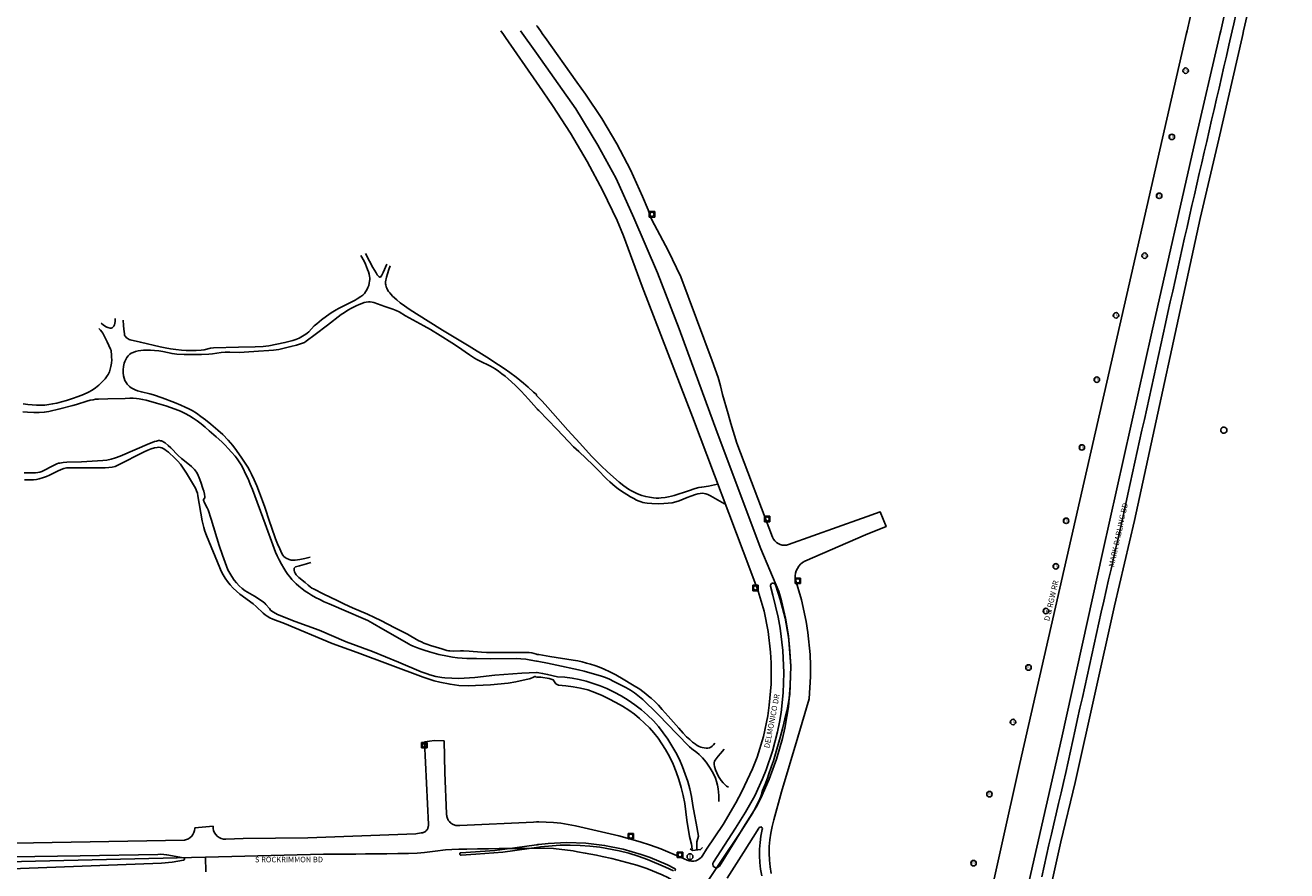
# Model space of a CAD drawing. Units: inches. Extents: x 181667 to 217073, y 32458 to 159930.
# Drawn here: x 192143 to 194436, y 94933 to 96469 of the extents above; entities that cross this region are included whole.
import ezdxf
from ezdxf.enums import TextEntityAlignment as Align

# ---------------------------------------------------------------- set-up
doc = ezdxf.new("R2010")
doc.units = ezdxf.units.IN
doc.header["$MEASUREMENT"] = 0
doc.linetypes.add('CENTER2', pattern=[1.125, 0.75, -0.125, 0.125, -0.125])
for name, color, linetype in [('AWC-150OFFSET', 40, 'CENTER2'), ('AWC-I25_OFFSET', 220, 'Continuous'), ('FM-BUILDING-TANK', 8, 'Continuous'), ('FM-CURB-FL', 8, 'Continuous'), ('FM-DRAIN-CATCH', 8, 'Continuous'), ('FM-DRAIN-CHAN-LND', 8, 'Continuous'), ('FM-DRAIN-CHAN-UNLND', 8, 'Continuous'), ('FM-DRAIN-CULVERT', 8, 'Continuous'), ('FM-RR-ANNO', 8, 'Continuous'), ('FM-RR-CL', 8, 'Continuous'), ('FM-RR-TELE', 8, 'Continuous'), ('FM-STREET-ANNO', 7, 'Continuous'), ('FM-STREET-CL', 8, 'Continuous'), ('FM-STREET-PVD', 8, 'Continuous'), ('FM-TRAFF-POLE', 8, 'Continuous'), ('FM-TRAILS-UTIL', 8, 'Continuous')]:
    doc.layers.add(name, color=color, linetype=linetype)
doc.styles.add('ROMANS', font='romans', dxfattribs={"height": 0.15})

# ---------------------------------------------------------------- blocks, each defined once
blk = doc.blocks.new('FM-TRAFF-POLE')
blk.add_lwpolyline([(0.21, -0.5), (0.5, -0.21), (0.5, 0.21), (0.21, 0.5), (-0.21, 0.5), (-0.5, 0.21), (-0.5, -0.21), (-0.21, -0.5)], close=True)
at = {"style": 'ROMANS'}
blk.add_text('T', height=0.8, dxfattribs=at).set_placement((0, -0.03), align=Align.MIDDLE)
blk = doc.blocks.new('FM-DRAIN-CATCH')
for p, q in [((-0.5, 0.5), (0.5, 0.5)), ((-0.5, -0.5), (-0.5, 0.5)), ((0.5, 0.5), (0.5, -0.5)), ((0.5, -0.5), (-0.5, -0.5)), ((0, -0.38), (0, -0.5))]:
    blk.add_line(p, q)
blk.add_circle((0, 0), 0.38)
blk = doc.blocks.new('FM-RR-TELE')
blk.add_circle((0, 0), 0.5)
at = {"style": 'ROMANS'}
blk.add_text('TG', height=0.5, dxfattribs=at).set_placement((0, 0), align=Align.MIDDLE)
blk = doc.blocks.new('WetlandsAWCBASEBLK')
at = {"layer": 'FM-BUILDING-TANK'}
blk.add_lwpolyline([(3411.12, -39116.9), (3410.74, -39114.9), (3409.67, -39113.17), (3408.05, -39111.94), (3406.09, -39111.39), (3404.06, -39111.57), (3402.24, -39112.48), (3400.86, -39113.99), (3400.13, -39115.89), (3400.13, -39117.92), (3400.86, -39119.82), (3402.24, -39121.33), (3404.06, -39122.23), (3406.09, -39122.42), (3408.05, -39121.86), (3409.67, -39120.64), (3410.74, -39118.91), (3411.12, -39116.9)], dxfattribs=at)
at = {"layer": 'FM-CURB-FL'}
for points in [[(3416.11, -38320.24), (3399.97, -38391.66)], [(3441.43, -38391.66), (3456.67, -38325.72)], [(1535.59, -39839.29), (1535.55, -39840.51), (1535.03, -39844.25), (1533.89, -39847.84), (1532.17, -39851.2), (1529.91, -39854.21), (1527.17, -39856.81), (1524.04, -39858.91), (1520.6, -39860.46), (1516.93, -39861.41), (1104.09, -39868.69)], [(2091.79, -38391.66), (2096.28, -38397.91), (2100.43, -38403.8), (2156.49, -38484.86)], [(2157.56, -38383.18), (2156.49, -38381.65)], [(2157.56, -38383.18), (2156.49, -38381.67)], [(2163.52, -38391.66), (2160.49, -38387.36), (2157.56, -38383.18)], [(2582.9, -39922.07), (2580.92, -39909.91), (2579.69, -39897.65), (2579.2, -39885.35), (2579.47, -39873.03), (2580.48, -39860.76), (2582.25, -39848.57), (2584.75, -39836.51), (2587.98, -39824.63), (2601.48, -39773.68), (2631.38, -39674.22), (2652.22, -39604.59), (2654.42, -39564.41), (2654.37, -39544.28), (2653.56, -39524.17), (2649.62, -39484.12), (2646.51, -39464.24), (2638.03, -39424.9), (2626.56, -39386.33), (2626.56, -39381.53), (2627.25, -39376.78), (2628.61, -39372.17), (2630.62, -39367.81), (2633.23, -39363.79), (2636.4, -39360.17), (2640.04, -39357.05), (2644.1, -39354.49), (2754.52, -39306.66), (2791.94, -39291.9), (2781.25, -39265.27), (2748.72, -39276.68), (2747.28, -39277.19), (2614.72, -39324.59), (2610.9, -39325.61), (2606.96, -39325.96), (2603.02, -39325.63), (2599.2, -39324.62), (2595.6, -39322.97), (2592.35, -39320.73), (2589.52, -39317.96), (2587.22, -39314.75), (2585.5, -39311.19), (2520.76, -39140.47), (2509.51, -39104.89), (2504.7, -39086.85), (2494.52, -39051.97), (2490.97, -39036.35), (2486.69, -39020.91), (2476.03, -38990.7), (2418.66, -38838.36), (2395.9, -38790.5), (2371.18, -38743.62), (2367.55, -38737.25), (2364.37, -38730.64), (2361.64, -38723.83), (2359.37, -38716.85), (2349.31, -38692.16), (2327.2, -38643.64), (2302.47, -38596.39), (2275.22, -38550.56), (2245.51, -38506.28), (2229.75, -38484.76), (2172.07, -38403.8), (2167.93, -38397.91), (2163.52, -38391.66)], [(3399.97, -38391.66), (3398.56, -38397.91), (3397.23, -38403.79), (3354.25, -38588.9), (3275.01, -38938.53), (3185.81, -39336.91), (3110.81, -39677.23), (3038.18, -39996.65), (3010.97, -40121.28), (2986.3, -40226.98), (2985.02, -40230.79), (2983.04, -40234.29), (2980.42, -40237.34), (2977.28, -40239.84), (2973.71, -40241.7), (2969.86, -40242.84), (2965.86, -40243.23), (2961.86, -40242.85), (2958, -40241.72), (2954.43, -40239.87), (2934.96, -40227.29)], [(3078.75, -40003.83), (3109.58, -39864.55), (3135.6, -39757.09), (3206.6, -39436.18), (3243.01, -39280.68), (3362.35, -38732.45), (3396.47, -38588.27), (3438.63, -38403.79), (3439.99, -38397.91), (3441.43, -38391.66)], [(2156.49, -38484.85), (2157.56, -38486.4)], [(2156.49, -38484.86), (2157.56, -38486.4)], [(2157.56, -38486.4), (2160.49, -38490.65), (2185.55, -38526.87), (2218.22, -38577.24), (2248.69, -38628.98), (2276.9, -38681.98), (2302.8, -38736.15), (2314.87, -38763.65), (2348.38, -38855.87), (2439.95, -39092.34), (2546.14, -39373.62), (2559.57, -39409.08), (2570.04, -39445.52), (2577.47, -39482.7), (2581.82, -39520.37), (2582.83, -39539.3), (2582.8, -39577.98), (2579.57, -39616.53), (2576.77, -39635.67), (2568.81, -39673.52), (2557.75, -39710.58), (2549.13, -39731.86), (2529.74, -39773.45), (2518.98, -39793.73), (2495.43, -39833.11), (2465.57, -39877.68), (2458.79, -39888.95), (2456.37, -39892.25), (2453.38, -39895.06), (2449.94, -39897.29), (2446.14, -39898.85), (2442.13, -39899.7), (2438.03, -39899.8), (2433.98, -39899.16), (2430.11, -39897.8), (2419.53, -39892.93), (2382.55, -39877.42), (2363.7, -39870.6), (2344.62, -39864.42), (2305.9, -39854), (2227.44, -39835.65), (2200.89, -39830.78), (2187.47, -39829.32), (2160.5, -39828.36), (2157.54, -39828.42)], [(2477.94, -39901.72), (2517.88, -39839.48), (2536.51, -39810.85), (2553.01, -39780.94), (2567.29, -39749.9), (2573.57, -39734.01), (2585.37, -39699.93), (2594.57, -39665.05), (2598.18, -39647.38), (2601.12, -39629.58), (2604.99, -39593.72), (2606.14, -39557.67), (2604.06, -39516.87), (2599.04, -39476.33), (2595.44, -39456.22), (2586.09, -39416.46), (2582.01, -39400.25), (2581.92, -39398.54), (2582.47, -39396.92), (2583.59, -39395.62), (2585.11, -39394.83), (2586.82, -39394.67), (2588.46, -39395.16), (2589.8, -39396.22), (2590.65, -39397.72), (2599.55, -39424.17), (2608.39, -39458.25), (2614.5, -39492.93), (2616.52, -39510.43), (2618.49, -39545.59), (2617.66, -39580.79), (2614.16, -39619.55), (2607.79, -39657.93), (2603.54, -39676.92), (2592.93, -39714.35), (2579.58, -39750.9), (2564.26, -39785), (2555.53, -39801.54), (2536, -39833.42), (2518.71, -39861.09), (2488.81, -39908.6), (2487.31, -39910.25), (2485.33, -39911.3), (2483.11, -39911.6), (2480.93, -39911.13), (2479.03, -39909.93), (2477.67, -39908.16), (2476.99, -39906.03), (2477.08, -39903.79), (2477.94, -39901.72)], [(1953.01, -39682.8), (1960.1, -39833.36), (1960.13, -39834.54), (1960.07, -39835.71), (1959.91, -39836.88), (1959.65, -39838.03), (1959.3, -39839.15), (1958.86, -39840.24), (1958.32, -39841.3), (1957.71, -39842.3), (1957.01, -39843.25), (1956.24, -39844.13), (1955.39, -39844.95), (1954.48, -39845.7), (1953.51, -39846.37), (1952.49, -39846.96), (1951.42, -39847.46), (1950.32, -39847.87), (1949.19, -39848.19), (1948.03, -39848.41), (1946.86, -39848.54), (1937.32, -39849.79), (1740.95, -39857.25), (1623.44, -39858.78), (1591.83, -39859.84), (1587.68, -39859.65), (1583.63, -39858.68), (1579.85, -39856.96), (1576.45, -39854.55), (1573.58, -39851.55), (1571.32, -39848.06), (1569.77, -39844.2), (1568.97, -39840.12), (1568.96, -39835.96)], [(2156.49, -39828.46), (2151.1, -39828.65), (2016.98, -39834.95), (2015.25, -39835.13), (2013.51, -39835.17), (2011.78, -39835.05), (2010.06, -39834.8), (2008.37, -39834.4), (2006.72, -39833.86), (2005.11, -39833.19), (2003.58, -39832.38), (2002.11, -39831.45), (2000.73, -39830.4), (1999.44, -39829.23), (1998.25, -39827.96), (1997.17, -39826.6), (1996.21, -39825.15), (1995.37, -39823.63), (1994.67, -39822.04), (1994.1, -39820.4), (1993.67, -39818.71), (1993.38, -39817), (1993.24, -39815.27), (1993.24, -39813.53), (1989.64, -39738.45), (1988.9, -39681.27)], [(1494.28, -39901.49), (1475.23, -39903.54), (1106.4, -39916.99)], [(1119.81, -39893.22), (1327.28, -39889.76), (1468.33, -39887.41), (1473.75, -39887.08), (1479.17, -39887.4), (1484.52, -39888.36), (1514.82, -39893.42), (1515.9, -39893.94), (1516.55, -39894.95), (1516.56, -39896.15), (1515.93, -39897.17), (1514.86, -39897.71), (1494.28, -39901.49)], [(2157.54, -39828.42), (2156.49, -39828.46)], [(2157.54, -39828.42), (2156.49, -39828.44)], [(2502.9, -39930.65), (2532.45, -39884.08), (2560.5, -39839.68), (2561.36, -39838.44), (2562.68, -39837.71), (2564.19, -39837.62), (2565.58, -39838.2), (2566.58, -39839.33), (2566.99, -39840.78), (2566.72, -39842.27), (2564.38, -39854.11), (2562.77, -39866.09), (2561.89, -39878.14), (2561.76, -39890.21), (2562.38, -39902.28), (2563.73, -39914.28), (2565.82, -39926.18)], [(2157.78, -39869.77), (2159.03, -39869.61), (2160.48, -39869.42), (2177.53, -39867.57), (2211.78, -39865.97), (2246.04, -39867.18), (2280.09, -39871.18), (2313.7, -39877.95), (2346.65, -39887.45), (2362.8, -39893.2), (2394.34, -39906.66), (2407.43, -39912.88), (2408.43, -39913.74), (2408.87, -39914.99), (2408.63, -39916.28), (2407.77, -39917.28)], [(2405.23, -39917.47), (2391.2, -39910.71), (2358.2, -39896.56), (2341.27, -39890.61), (2324.08, -39885.41), (2306.68, -39880.98), (2271.38, -39874.46), (2253.55, -39872.39), (2235.64, -39871.11), (2217.69, -39870.63), (2199.74, -39870.95), (2163.97, -39873.98), (2160.5, -39874.43), (2157.56, -39874.81)], [(2156.49, -39874.95), (2143.47, -39876.64), (2095.1, -39883.15), (2046.44, -39886.97), (2019.3, -39888.84), (2018.15, -39888.62), (2017.27, -39887.85), (2016.89, -39886.74), (2017.11, -39885.59), (2017.88, -39884.71), (2018.99, -39884.34), (2080.77, -39880.34), (2117.33, -39875.38), (2156.49, -39869.96)], [(2156.49, -39869.96), (2157.78, -39869.77)], [(2156.49, -39869.94), (2157.78, -39869.77)], [(2157.56, -39874.81), (2156.49, -39874.95)], [(2157.56, -39874.81), (2156.49, -39874.95)]]:
    blk.add_lwpolyline(points, dxfattribs=at)
at = {"layer": 'FM-DRAIN-CHAN-LND'}
for points in [[(2194.95, -39564.59), (2208.09, -39565.7), (2221.15, -39567.47), (2234.1, -39569.89), (2246.92, -39572.97), (2259.56, -39576.7), (2272, -39581.06), (2284.2, -39586.04)], [(2249.59, -39588.7), (2236.49, -39585.75), (2223.28, -39583.31), (2209.99, -39581.39), (2196.64, -39580)], [(2324.46, -39625.72), (2312.67, -39618.24), (2300.58, -39611.27), (2288.21, -39604.82), (2275.57, -39598.9), (2262.69, -39593.53), (2249.59, -39588.7)], [(2284.21, -39586.05), (2297.55, -39592.45), (2310.55, -39599.54), (2323.15, -39607.31), (2335.33, -39615.72), (2347.05, -39624.76), (2358.29, -39634.4), (2369, -39644.62)], [(2390.99, -39696.68), (2384.46, -39686.31), (2377.38, -39676.31), (2369.76, -39666.71), (2361.62, -39657.54), (2353, -39648.83), (2343.91, -39640.61), (2334.39, -39632.9), (2324.46, -39625.72)], [(2369, -39644.62), (2378.26, -39655.38), (2386.97, -39666.58), (2395.13, -39678.2), (2402.71, -39690.19), (2409.7, -39702.55), (2416.08, -39715.23), (2421.84, -39728.2), (2426.95, -39741.44), (2431.41, -39754.91), (2435.22, -39768.59), (2438.35, -39782.43)], [(2427.89, -39809.98), (2425.92, -39795.11), (2423.17, -39780.36), (2419.66, -39765.78), (2415.39, -39751.39), (2410.37, -39737.26), (2404.62, -39723.4), (2398.16, -39709.86), (2390.99, -39696.68)], [(2438.34, -39782.42), (2440.7, -39798.59), (2443.43, -39814.7), (2446.53, -39830.75)], [(2439.64, -39877.87), (2438.27, -39868.66), (2434.37, -39854.98), (2429.98, -39825.19), (2427.89, -39809.99)], [(2446.53, -39830.75), (2450.6, -39854.61), (2448.13, -39864.34), (2448.14, -39878.62)]]:
    blk.add_lwpolyline(points, dxfattribs=at)
at = {"layer": 'FM-DRAIN-CHAN-UNLND'}
for points in [[(1225.81, -39206.75), (1228.85, -39207.02), (1236.49, -39207.25), (1242.44, -39207.08), (1247.75, -39206.48), (1252.52, -39205.44), (1260.31, -39203.08), (1266.32, -39200.81), (1271.2, -39198.57), (1286.31, -39191.12), (1292.92, -39188.27), (1297.79, -39186.55), (1302.28, -39185.48), (1306.44, -39185.08), (1333.67, -39185.02), (1372.8, -39185.14), (1379.37, -39184.84), (1385.43, -39183.96), (1390.94, -39182.51), (1395.89, -39180.48), (1443.32, -39156.03), (1450.2, -39152.89), (1456.29, -39150.58), (1462, -39148.96), (1467.42, -39148), (1470.02, -39147.91), (1472.7, -39148.27), (1475.46, -39149.06), (1478.32, -39150.3), (1481.24, -39151.96), (1484.3, -39154.08), (1487.52, -39156.68), (1499.36, -39167.72), (1504.83, -39173.35), (1509.43, -39178.75), (1513.19, -39183.98), (1520.17, -39194.97), (1535.07, -39219.21), (1537.17, -39223.25), (1538.75, -39227.01), (1540.14, -39231.34), (1541.34, -39236.27), (1548.96, -39281.75), (1551.73, -39293.89), (1553.85, -39300.54), (1556.57, -39307.84), (1580.82, -39366.96), (1583.6, -39373.14), (1586.9, -39379.32), (1590.72, -39385.48), (1595.04, -39391.61), (1599.96, -39397.76), (1605.34, -39403.68), (1611.13, -39409.34), (1617.31, -39414.68), (1641.51, -39432.28), (1646.89, -39436.9), (1659.69, -39449.21), (1663.53, -39452.36), (1667.21, -39454.91), (1671.91, -39457.54), (1677.38, -39460.03), (1698.77, -39468), (1785.31, -39504.4), (1830.59, -39520.4), (1950.44, -39565.45), (1970.69, -39571.87), (1980.7, -39574.5), (1999.32, -39578.41), (2015.54, -39580.55), (2032.04, -39581.29), (2072.79, -39579.7), (2105.15, -39576.2), (2118.74, -39573.87), (2143.25, -39568.79), (2145.34, -39568.1), (2151.05, -39565.39), (2153.37, -39564.57), (2154.43, -39564.45), (2155.24, -39564.64), (2155.8, -39565.13), (2156.13, -39565.94)], [(1225.26, -39194.33), (1231.98, -39194.45), (1241.51, -39194.49), (1245.93, -39194.32), (1250.26, -39193.78), (1254.06, -39192.83), (1257.37, -39191.6), (1260.96, -39189.99), (1276.08, -39182.18), (1284.84, -39177.95), (1287.53, -39177), (1290.02, -39176.45), (1296.13, -39175.72), (1302.99, -39175.22), (1329.57, -39174.32), (1368.17, -39172.05), (1375.72, -39171.18), (1383.52, -39169.55), (1391.54, -39167.17), (1399.78, -39164.04), (1453.27, -39141.14), (1458.28, -39139.06), (1462.28, -39137.61), (1465.96, -39136.54), (1469.4, -39135.84), (1471.24, -39135.72), (1473.15, -39135.92), (1475.12, -39136.46), (1477.17, -39137.32), (1479.27, -39138.49), (1481.49, -39140), (1486.92, -39144.47), (1491.95, -39149.18), (1505.44, -39162.82), (1511.41, -39168), (1525.91, -39179.56), (1529.5, -39182.7), (1532.6, -39185.69), (1534.69, -39187.99), (1536.66, -39190.53), (1538.53, -39193.31), (1540.29, -39196.35), (1543.54, -39203.23), (1546.58, -39211.54), (1550.36, -39222.53), (1551.98, -39227.86), (1553.19, -39233.18), (1553.79, -39238.05), (1553.46, -39239.5), (1551.64, -39242.61), (1551.47, -39243.37), (1551.55, -39244.07), (1553.27, -39248.62), (1557.82, -39257.75), (1559.52, -39261.79), (1565.25, -39278.34), (1580.08, -39326.29), (1585.76, -39343.69), (1593.03, -39363.95), (1595.67, -39370.29), (1598.9, -39376.62), (1602.69, -39382.9), (1607.02, -39389.09), (1611.32, -39394.35), (1616.16, -39399.39), (1621.52, -39404.16), (1627.34, -39408.63), (1644.11, -39418.46), (1652.35, -39423.82), (1660.47, -39429.45), (1662.56, -39431.15), (1664.69, -39433.3), (1670.98, -39441), (1673.33, -39443.61), (1675.81, -39445.82), (1678.33, -39447.47), (1686.02, -39451.39), (1717.67, -39464.42), (1761.54, -39480.29), (1810.57, -39501.36), (1858.41, -39518.98), (1905.71, -39538), (1947.06, -39555.75), (1957.59, -39559.68), (1962.93, -39561.34), (1973.71, -39564.07), (1984.5, -39565.95), (1989.88, -39566.57), (2002.35, -39567.41), (2015.46, -39567.62), (2044.14, -39566.1), (2080.5, -39562.03), (2129.76, -39558.05), (2156.49, -39556.99)], [(2156.49, -39557.09), (2156.28, -39557.13)], [(2156.49, -39557.14), (2157.56, -39557.19)], [(2156.49, -39565.86), (2157.56, -39565.62)], [(2157.56, -39557.19), (2160.5, -39557.63)], [(2157.56, -39565.62), (2160.5, -39565.59)], [(2160.5, -39557.63), (2167.5, -39558.66), (2176.69, -39560.49), (2194.95, -39564.59)], [(2160.5, -39565.59), (2164.3, -39565.55), (2179.45, -39567.84), (2186.8, -39570.6), (2191.85, -39577.49), (2196.63, -39580)]]:
    blk.add_lwpolyline(points, dxfattribs=at)
at = {"layer": 'FM-DRAIN-CULVERT'}
blk.add_lwpolyline([(2457.88, -39874.93), (2454.74, -39878.83), (2439.86, -39880.42), (2435.98, -39877.28)], dxfattribs=at)
at = {"layer": 'FM-RR-CL'}
for points in [[(3371.58, -38245.67), (3338.82, -38391.66)], [(3337.42, -38397.91), (3336.1, -38403.79)], [(3338.82, -38391.66), (3337.42, -38397.91)], [(3336.1, -38403.79), (3334.37, -38411.54), (3309.75, -38517.09), (3034.66, -39722.3), (2936.07, -40165.45)]]:
    blk.add_lwpolyline(points, dxfattribs=at)
at = {"layer": 'FM-STREET-CL'}
for points in [[(4679.14, -35974.66), (4610.97, -36042.83), (4546.04, -36085.04), (4425.93, -36117.5), (4299.33, -36123.99), (4211.68, -36140.22), (4104.55, -36185.67), (4020.15, -36244.1), (3929.25, -36357.72), (3880.56, -36461.6), (3802.65, -36695.33), (3516.98, -37941.9), (3436.33, -38322.99), (3432.5, -38339.9), (3428.11, -38359.23), (3423.71, -38378.55), (3420.72, -38391.66)], [(2127.33, -38391.66), (2156.49, -38432.26)], [(3420.72, -38391.66), (3414.75, -38417.71), (3410.27, -38437.13), (3405.79, -38456.54), (3401.31, -38475.96), (3396.81, -38495.38), (3392.34, -38514.79), (3387.85, -38534.21), (3383.37, -38553.62), (3378.89, -38573.04), (3374.41, -38592.45), (3369.91, -38611.87), (3365.44, -38631.29), (3360.95, -38650.69), (3356.47, -38670.12), (3351.99, -38689.53), (3347.51, -38708.95), (3343.01, -38728.35), (3338.68, -38747.8), (3334.34, -38767.25), (3330, -38786.67), (3325.67, -38806.12), (3321.33, -38825.56), (3316.98, -38845.01), (3312.65, -38864.43), (3308.31, -38883.88), (3303.97, -38903.33), (3299.64, -38922.75), (3295.3, -38942.2), (3291.02, -38961.61), (3286.75, -38981.02), (3282.48, -39000.42), (3278.21, -39019.84), (3273.95, -39039.26), (3269.68, -39058.65), (3265.41, -39078.07), (3261.13, -39097.48), (3256.86, -39116.9), (3252.59, -39136.29), (3248.33, -39155.71), (3244.06, -39175.13), (3239.79, -39194.53), (3235.5, -39213.94), (3231.24, -39233.35), (3226.97, -39252.77), (3222.7, -39272.17), (3218.31, -39291.61), (3213.87, -39311.05), (3209.41, -39330.48), (3204.98, -39349.93), (3200.54, -39369.37), (3196.1, -39388.82), (3191.66, -39408.25), (3187.22, -39427.69), (3182.87, -39447.13), (3178.58, -39466.55), (3174.27, -39485.99), (3169.97, -39505.42), (3165.67, -39524.85), (3161.37, -39544.27), (3157.06, -39563.71), (3152.76, -39583.14), (3148.45, -39602.56), (3144.15, -39622), (3139.85, -39641.43), (3135.55, -39660.86), (3131.24, -39680.28), (3126.94, -39699.72), (3122.63, -39719.15), (3118.33, -39738.57), (3114.27, -39756.7), (3109.82, -39775.77), (3105.38, -39794.84), (3100.94, -39813.9), (3096.72, -39831.77), (3092.23, -39850.86), (3087.83, -39870.06), (3083.49, -39889.4), (3079.16, -39908.74), (3074.84, -39928.06)], [(2156.49, -38432.26), (2228.27, -38533.17), (2267.72, -38598.88), (2301, -38659.36), (2333.42, -38731.22), (2376.43, -38830.93), (2415.87, -38932.61), (2485.06, -39121.08), (2563.96, -39332.24), (2596.93, -39410.01), (2601.75, -39427.01), (2609.06, -39458.36), (2614.3, -39490.13), (2618.41, -39545.52), (2616.89, -39597.15), (2615.71, -39603.94), (2612.59, -39621.11), (2611.32, -39627.22), (2607.82, -39641.34), (2604.1, -39657), (2599.45, -39674.98), (2593.45, -39696.35), (2587.09, -39717.27), (2583.83, -39727.32), (2578.15, -39742.86), (2576.1, -39748.98), (2575.13, -39752.03), (2572.67, -39758.34), (2567.43, -39771.55), (2566.21, -39775.61), (2565.39, -39778.49), (2564.03, -39782.17), (2563.52, -39783.39), (2560.95, -39789.24), (2557.15, -39797.43), (2549.51, -39811.82), (2528.49, -39845.37), (2449.61, -39962.98)], [(2156.49, -39875.97), (2147.43, -39876.1), (2127.34, -39876.43), (2107.89, -39876.71), (2088.44, -39876.99), (2069, -39877.27), (2049.55, -39877.55), (2030.1, -39877.83), (2015.52, -39878.09), (2002.91, -39878.43), (1991.27, -39879.38), (1972.06, -39881.67), (1952.84, -39883.97), (1939.63, -39885.37), (1923.79, -39885.65), (1904.3, -39885.98), (1884.79, -39886.29), (1865.19, -39886.47), (1845.58, -39886.65), (1828.44, -39886.73), (1808.84, -39886.91), (1789.23, -39887.08), (1769.63, -39887.26), (1554.85, -39892.17)], [(2449.61, -39962.98), (2395.2, -39929.46), (2385.17, -39924.6), (2357.14, -39913.29), (2339.06, -39907.2), (2293.48, -39894.85), (2275.9, -39891.14), (2265.29, -39888.89), (2245.2, -39885.01), (2231.19, -39882.55), (2222.97, -39881.08), (2187.21, -39876.91), (2160.48, -39875.92), (2156.49, -39875.97)], [(1117.2, -39902.89), (1554.85, -39892.17)], [(1555.47, -39919.2), (1554.85, -39892.17)]]:
    blk.add_lwpolyline(points, dxfattribs=at)
at = {"layer": 'FM-STREET-PVD'}
for points in [[(1988.9, -39681.27), (1971.03, -39680.79), (1953.01, -39682.8)], [(1535.59, -39839.29), (1568.96, -39835.96)]]:
    blk.add_lwpolyline(points, dxfattribs=at)
at = {"layer": 'FM-TRAILS-UTIL'}
for points in [[(1223.29, -39083.24), (1231.66, -39084.22), (1243.1, -39084.87), (1252.99, -39084.86), (1261.99, -39084.18), (1270.27, -39082.8), (1290.4, -39078.1), (1313.89, -39071.99), (1320.48, -39070.07), (1339.34, -39064.17), (1345.3, -39062.58), (1350.71, -39061.4), (1355.35, -39060.7), (1360.56, -39060.26), (1377.78, -39059.87), (1408.95, -39059.02), (1417.59, -39058.89), (1423.77, -39058.97), (1429.33, -39059.3), (1434.39, -39059.88), (1440.59, -39060.96), (1447.36, -39062.46), (1465.89, -39067.47), (1482.87, -39072.62), (1499.88, -39078.53), (1509.37, -39082.31), (1517.93, -39086.29), (1525.71, -39090.55), (1532.77, -39095.11), (1539.71, -39100.14), (1546.8, -39105.55), (1554.11, -39111.4), (1561.72, -39117.76), (1574.55, -39128.87), (1584.5, -39137.97), (1590.41, -39143.77), (1596.37, -39150.02), (1602.42, -39156.76), (1608.64, -39164.07), (1612.4, -39168.9), (1616.05, -39174.21), (1619.64, -39180.06), (1623.24, -39186.57), (1627.95, -39195.86), (1632.34, -39205.29), (1636.41, -39214.84), (1640.15, -39224.48), (1663.19, -39287.07), (1679.66, -39331.82), (1682.25, -39338.33), (1685.32, -39345.14), (1688.95, -39352.38), (1693.33, -39360.48), (1697.42, -39367.59), (1701.19, -39373.65), (1704.89, -39379.05), (1708.59, -39383.91), (1711.89, -39387.77), (1715.61, -39391.67), (1719.81, -39395.68), (1724.64, -39399.94), (1730.56, -39404.81), (1736.29, -39409.17), (1741.93, -39413.06), (1747.49, -39416.52), (1754.78, -39420.62), (1762.51, -39424.63), (1770.73, -39428.57), (1779.52, -39432.49), (1815.14, -39447.5), (1837.12, -39456.88), (1849.82, -39462.8), (1858.55, -39467.5), (1877, -39478.33), (1908.2, -39495.91), (1923.8, -39505.01), (1928.24, -39507.36), (1932.31, -39509.27), (1938.34, -39511.73), (1945.01, -39514.14), (1952.49, -39516.55), (1962.29, -39519.47), (1979.11, -39524.01), (1994.85, -39527.51), (2004.01, -39529.13), (2012.92, -39530.34), (2021.6, -39531.15), (2030.06, -39531.56), (2047.49, -39531.84), (2072.54, -39531.95), (2119.3, -39531.65), (2127.87, -39531.99), (2136.86, -39532.89), (2146.34, -39534.36), (2156.49, -39536.44)], [(1360.96, -38932.37), (1364.15, -38935.42), (1366.52, -38938.02), (1368.41, -38940.53), (1369.86, -38943.02), (1376.23, -38956.31), (1382.35, -38969.54), (1383.24, -38972.03), (1383.83, -38974.92), (1384.13, -38977.97), (1384.44, -38984.11), (1384.48, -38989.32), (1383.95, -38994.93), (1382.83, -39001.07), (1381.03, -39008.28), (1380.24, -39010.71), (1379.2, -39013.16), (1377.9, -39015.62), (1376.33, -39018.14), (1372.41, -39023.33), (1366.65, -39029.75), (1361.11, -39035.17), (1355.12, -39040.06), (1348.78, -39044.33), (1342.19, -39047.93), (1333.2, -39052.02), (1323.62, -39055.84), (1313.4, -39059.42), (1302.41, -39062.8), (1292.98, -39065.42), (1284.78, -39067.45), (1277.19, -39069.05), (1270.05, -39070.26), (1262.83, -39071.09), (1255.36, -39071.49), (1247.66, -39071.49), (1239.73, -39071.06), (1231.93, -39070.17), (1223.78, -39068.7)], [(1837.26, -38799.21), (1843.15, -38809.92), (1845.6, -38814.97), (1847.75, -38819.89), (1849.64, -38824.73), (1851.12, -38829.2), (1852.26, -38833.42), (1853.07, -38837.47), (1853.36, -38840.22), (1853.38, -38843.19), (1853.13, -38846.4), (1852.59, -38849.97), (1851.67, -38853.77), (1850.27, -38857.67), (1848.38, -38861.67), (1846, -38865.77), (1843.77, -38868.66), (1840.78, -38871.42), (1837.17, -38874.03), (1830.73, -38878.07), (1826.69, -38880.5), (1822.15, -38882.99), (1801.3, -38893.24), (1796.42, -38895.84), (1792.15, -38898.33), (1783.53, -38903.85), (1774.83, -38909.85), (1766.04, -38916.36), (1757.11, -38923.4), (1752.6, -38927.54), (1742.67, -38937.97), (1739.94, -38940.44), (1737.31, -38942.47), (1731.41, -38946.3), (1725.42, -38949.52), (1719.42, -38952.11), (1713.44, -38954.05), (1699.42, -38957.57), (1684.47, -38960.78), (1669.81, -38963.59), (1664.64, -38964.34), (1659.93, -38964.81), (1645.51, -38965.49), (1614.87, -38965.94), (1569.21, -38967.43), (1563.9, -38968.04), (1552.42, -38970.59), (1547.31, -38971.34), (1538.16, -38971.91), (1529.1, -38972.09), (1520.14, -38971.89), (1511.33, -38971.29), (1500.98, -38970.2), (1491.11, -38968.85), (1481.67, -38967.22), (1472.61, -38965.32), (1436.79, -38956.97), (1418.27, -38952.46), (1416.33, -38951.8), (1414.42, -38950.85), (1412.62, -38949.67), (1411.01, -38948.29), (1409.67, -38946.8), (1408.63, -38945.22), (1407.91, -38943.6), (1407.52, -38941.96), (1406.51, -38933.58), (1405.97, -38926.69), (1405.53, -38917.15)], [(1884.54, -38815.48), (1877.68, -38830.44), (1875.31, -38835.15), (1873.12, -38838.73), (1872.5, -38839.12), (1871.54, -38838.99), (1870.33, -38838.31), (1869.25, -38837.32), (1867.07, -38834.44), (1864.86, -38831.12), (1859.26, -38821.43), (1852.85, -38809.63), (1845.87, -38795.98)], [(2156.49, -39053.63), (2156.4, -39052.42), (2155.65, -39051.25), (2150.76, -39047.51), (2141.62, -39038.56), (2137.34, -39034.77), (2133.16, -39031.34), (2119.51, -39020.75), (2108.11, -39012.21), (2097.56, -39004.67), (2087.61, -38997.95), (2065.97, -38984.12), (2034.03, -38964.34), (1985.37, -38934.89), (1938.12, -38905.26), (1924.9, -38896.85), (1916.48, -38891.19), (1909.02, -38885.69), (1902.55, -38880.32), (1895.01, -38873.32), (1892.21, -38870.36), (1889.81, -38867.52), (1887.72, -38864.67), (1885.98, -38861.84), (1884.57, -38859), (1883.48, -38856.16), (1882.53, -38853.07), (1882.04, -38850.87), (1881.88, -38848.88), (1882.05, -38847.09), (1883.82, -38838.76), (1885.46, -38832.76), (1888.09, -38824.76), (1890.46, -38818.43)], [(1745.02, -39347.23), (1735.33, -39350.01), (1726.33, -39351.86), (1721.9, -39352.48), (1717.96, -39352.81), (1714.33, -39352.87), (1710.94, -39352.66), (1708.95, -39352.31), (1706.83, -39351.67), (1701.57, -39349.3), (1699.47, -39347.95), (1697.48, -39346.07), (1695.61, -39343.65), (1693.79, -39340.64), (1689.78, -39332.59), (1685.86, -39323.37), (1682.36, -39314.06), (1675, -39293.24), (1671.24, -39282.59), (1662.61, -39256.87), (1658.54, -39245.24), (1653.05, -39230.44), (1648.19, -39218.12), (1643.46, -39207), (1638.74, -39196.81), (1635.54, -39190.64), (1631.71, -39184.08), (1627.19, -39176.98), (1620.81, -39167.5), (1611.17, -39153.45), (1604.45, -39144.48), (1600.62, -39139.87), (1596.39, -39135.14), (1586.32, -39124.87), (1577.47, -39116.76), (1564.56, -39105.89), (1555.02, -39098.18), (1546.54, -39091.76), (1538.52, -39086.18), (1530.79, -39081.33), (1524.75, -39078.01), (1517.9, -39074.73), (1510.23, -39071.46), (1498.52, -39066.81), (1476.34, -39058.2), (1460.65, -39052.68), (1453.93, -39050.82), (1438.42, -39047.38), (1431.45, -39045.27), (1427.15, -39043.57), (1423.4, -39041.78), (1420.07, -39039.85), (1417.14, -39037.76), (1414.78, -39035.61), (1412.57, -39033.04), (1410.51, -39030.04), (1408.59, -39026.6), (1406.94, -39022.54), (1405.83, -39017.95), (1405.27, -39012.86), (1405.25, -39007.24), (1405.91, -39001.07), (1407.34, -38995.1), (1408.33, -38992.25), (1409.48, -38989.53), (1410.8, -38986.96), (1412.28, -38984.54), (1414.56, -38981.61), (1417.24, -38979.04), (1420.18, -38976.96), (1423.29, -38975.44), (1427.73, -38973.95), (1432.41, -38972.8), (1437.3, -38972), (1442.33, -38971.56), (1448.51, -38971.41), (1455.09, -38971.57), (1462.19, -38972.04), (1470.18, -38972.84), (1477.48, -38974), (1494.39, -38977.57), (1498.72, -38978.23), (1502.67, -38978.62), (1516.11, -38979.23), (1532.4, -38979.44), (1547.77, -38979.34), (1561.03, -38978.96), (1567.54, -38978.36), (1583.54, -38975.72), (1590.92, -38974.97), (1598.91, -38974.88), (1616.98, -38975.46), (1625.1, -38975.24), (1651.46, -38973.28), (1669.98, -38972.26), (1678.73, -38971.47), (1688.23, -38969.98), (1700.23, -38967.41), (1710.21, -38964.97), (1720.46, -38962.18), (1727.41, -38960.23), (1731.4, -38958.87), (1734.93, -38957.27), (1737.88, -38955.41), (1754.06, -38943.31), (1776.68, -38926.36), (1801.77, -38906.68), (1807.3, -38902.8), (1813.46, -38899), (1820.4, -38895.19), (1828.61, -38891.08), (1834.52, -38888.32), (1839.08, -38886.46), (1843.28, -38885.09), (1847.22, -38884.2), (1850.89, -38883.76), (1854.44, -38883.74), (1857.79, -38884.12), (1860.88, -38884.91), (1880.58, -38892.37), (1895.58, -38896.84), (1901.68, -38899.12), (1906.92, -38901.88), (1918.67, -38909.3), (1952.01, -38927.5), (1963.73, -38934.1), (1981.36, -38944.6), (2002.78, -38957.95), (2012.98, -38964.68), (2034.96, -38979.92), (2044.08, -38985.89), (2048.15, -38988.3), (2052.82, -38990.79), (2072.95, -39000.6), (2077.4, -39003.06), (2081.34, -39005.5), (2087.72, -39009.85), (2093.77, -39014.26), (2099.49, -39018.75), (2104.9, -39023.32), (2117.69, -39034.96), (2128.86, -39046.02), (2142.09, -39060.34), (2156.49, -39077.07)], [(1391.01, -38913.69), (1390.79, -38919.22), (1390.38, -38922.53), (1389.56, -38925.41), (1388.3, -38927.76), (1386.85, -38929.41), (1385.15, -38930.66), (1383.42, -38931.36), (1381.78, -38931.47), (1377.72, -38930.58), (1375.87, -38929.87), (1374.17, -38929), (1369.51, -38925.93), (1365.11, -38922.39)], [(2157.56, -39054.77), (2156.49, -39053.63)], [(2160.5, -39057.91), (2157.56, -39054.77)], [(2485.49, -39215.16), (2468.8, -39218.27), (2456.69, -39220.11), (2451.74, -39221.08), (2444.94, -39222.93), (2433.01, -39226.72), (2406.91, -39235.21), (2401.93, -39236.61), (2396.48, -39237.82), (2390.41, -39238.87), (2383.01, -39239.89), (2378.83, -39240.2), (2374.23, -39240.13), (2369.13, -39239.68), (2362.06, -39238.74), (2355.14, -39237.38), (2347.89, -39235.23), (2340.21, -39232.25), (2331.73, -39228.3), (2327.72, -39226.18), (2323.66, -39223.79), (2315.35, -39218.15), (2306.59, -39211.26), (2296.16, -39202.16), (2284.83, -39191.79), (2274.66, -39182.11), (2265.33, -39172.83), (2256.71, -39163.81), (2235.06, -39140.36), (2213.69, -39116.86), (2177.1, -39075.63), (2166.82, -39064.17), (2160.5, -39057.91)], [(2156.49, -39077.07), (2157.56, -39078.27)], [(2157.56, -39078.27), (2157.61, -39078.28), (2157.7, -39078.42), (2160.5, -39081.29)], [(2160.5, -39081.29), (2193.43, -39114.95), (2214.5, -39137.18), (2223.96, -39146.79), (2233.38, -39155.78), (2259.72, -39180.08), (2267.01, -39187.34), (2284.59, -39205.72), (2289.63, -39210.66), (2294.33, -39214.96), (2299.2, -39219), (2304.79, -39223.15), (2311.12, -39227.46), (2320.55, -39233.55), (2327.51, -39237.91), (2333.1, -39241.13), (2338.29, -39243.79), (2343.2, -39245.92), (2346.44, -39247.06), (2349.88, -39248.02), (2353.54, -39248.8), (2357.45, -39249.41), (2366.04, -39250.13), (2377.42, -39250.33), (2388, -39250.2), (2396.01, -39249.68), (2403.13, -39248.65), (2409.51, -39247.08), (2415.5, -39245.01), (2430.1, -39239.12), (2436.89, -39236.72), (2445.47, -39233.94), (2449.86, -39232.71), (2454.16, -39231.84), (2458.09, -39231.47), (2461.04, -39231.67), (2464.22, -39232.46), (2467.67, -39233.82), (2472.42, -39236.17), (2485.49, -39243.17), (2498.2, -39250.63)], [(2156.49, -39523.92), (2152.51, -39522.54), (2148.1, -39521.55), (2143.21, -39520.95), (2137.68, -39520.72), (2103.76, -39520.6), (2078.03, -39520.85), (2065.78, -39520.66), (2056.59, -39520.15), (2034.25, -39518.29), (2024.04, -39517.68), (2018.64, -39517.64), (2005.55, -39518.04), (1998.8, -39517.77), (1996.32, -39517.42), (1993.6, -39516.79), (1984.52, -39513.96), (1963.82, -39507.92), (1957.3, -39505.7), (1951.54, -39503.44), (1947.4, -39501.55), (1942.9, -39499.23), (1928.04, -39490.71), (1922.31, -39487.63), (1899.06, -39475.92), (1873.45, -39462.47), (1861.97, -39456.91), (1849.15, -39451.02), (1822.36, -39439.53), (1807.7, -39432.88), (1793.95, -39426.41), (1770.11, -39414.45), (1751.43, -39405.28), (1748.32, -39403.52), (1745.06, -39401.25), (1741.73, -39398.57), (1736.22, -39393.79), (1724.85, -39384.63), (1721.97, -39381.94), (1719.72, -39379.42), (1717.84, -39376.66), (1716.61, -39373.94), (1716.04, -39371.23), (1716.1, -39368.51), (1716.36, -39367.59), (1716.85, -39366.76), (1717.59, -39366.02), (1718.57, -39365.35), (1721.09, -39364.29), (1725.94, -39362.96), (1738.3, -39359.35), (1746.62, -39357.26)], [(2157.56, -39524.1), (2156.49, -39523.92)], [(2160.5, -39524.6), (2157.56, -39524.1)], [(2156.49, -39536.44), (2157.53, -39536.57), (2157.56, -39536.58)], [(2157.56, -39536.58), (2160.5, -39537.17)], [(2480.51, -39685.25), (2478.22, -39688.23), (2475.78, -39690.64), (2473.25, -39692.42), (2470.64, -39693.55), (2467.76, -39694.17), (2464.64, -39694.36), (2461.31, -39694.13), (2457.85, -39693.47), (2454.94, -39692.55), (2451.93, -39691.22), (2448.76, -39689.46), (2445.24, -39687.15), (2440.11, -39683.31), (2434.86, -39678.85), (2429.37, -39673.67), (2423.17, -39667.33), (2414.87, -39658.21), (2395.84, -39636.26), (2385.11, -39624.3), (2377.98, -39616.62), (2371.26, -39609.79), (2364.94, -39603.82), (2360.24, -39599.73), (2355.22, -39595.67), (2349.84, -39591.61), (2344.05, -39587.51), (2331.19, -39579.13), (2314.19, -39568.94), (2300.49, -39561.14), (2290.03, -39555.89), (2279.63, -39551.25), (2270.79, -39547.57), (2262.61, -39544.49), (2254.91, -39541.93), (2247.34, -39539.76), (2239.5, -39537.82), (2231.4, -39536.11), (2223.01, -39534.64), (2180.93, -39528.06), (2160.5, -39524.6)], [(2160.5, -39537.17), (2176.39, -39540.2), (2193.72, -39543.72), (2232.73, -39552.24), (2243.08, -39554.7), (2253.55, -39557.45), (2264.12, -39560.49), (2274.81, -39563.82), (2281.71, -39566.28), (2289.12, -39569.38), (2297.17, -39573.16), (2308.18, -39578.69), (2318.85, -39584.3), (2327.22, -39589.15), (2334.52, -39593.96), (2340.92, -39598.86), (2349.55, -39606.27), (2358.46, -39614.43), (2367.84, -39623.48), (2378.13, -39633.88), (2411.43, -39668.18), (2434.45, -39692.05), (2438.55, -39695.7), (2447.94, -39702.63), (2451.82, -39705.87), (2457.95, -39712.13), (2464.6, -39720.04), (2468.48, -39725.24), (2472.19, -39730.88), (2475.75, -39736.96), (2479.17, -39743.53), (2481.59, -39749.05), (2483.65, -39755.04), (2485.36, -39761.5), (2486.71, -39768.49), (2487.55, -39774.68), (2487.99, -39780.55), (2488.03, -39786.14), (2487.68, -39791.46)], [(2505.41, -39765.15), (2501.98, -39763.33), (2498.66, -39760.71), (2495.43, -39757.3), (2492.25, -39753.04), (2487.55, -39745.7), (2484.14, -39739.43), (2481.64, -39733.53), (2480.02, -39727.88), (2479.44, -39724.14), (2479.45, -39720.92), (2480.04, -39718.23), (2481.2, -39716.08), (2486.84, -39708.84), (2490.88, -39703.99), (2497.75, -39696.23)]]:
    blk.add_lwpolyline(points, dxfattribs=at)
at = {"layer": 'FM-DRAIN-CATCH', "xscale": 10, "yscale": 10, "zscale": 10}
for p in [(2366.28, -38724.59), (2575.6, -39278.15), (2631.36, -39390.4), (2554.49, -39403.37), (1952.63, -39689.02), (2327.94, -39854.32), (2417.16, -39888.18)]:
    blk.add_blockref('FM-DRAIN-CATCH', p, dxfattribs=at)
at = {"layer": 'FM-RR-TELE', "xscale": 10, "yscale": 10, "zscale": 10}
for p in [(3336.2, -38463.8), (3311.05, -38584.03), (3288.11, -38691.04), (3261.78, -38799.89), (3209.72, -38908.25), (3174.79, -39025.01), (3147.62, -39148.17), (3118.98, -39281.36), (3100.27, -39364.09), (3082.3, -39445.38), (3050.55, -39547.95), (3022.46, -39646.99), (2979.65, -39778.03), (2950.8, -39903.34)]:
    blk.add_blockref('FM-RR-TELE', p, dxfattribs=at)
at = {"layer": 'FM-TRAFF-POLE', "xscale": 10, "yscale": 10, "zscale": 10}
blk.add_blockref('FM-TRAFF-POLE', (2435.46, -39891.63), dxfattribs=at)
at = {"layer": 'FM-RR-ANNO'}
blk.add_text('D & RGW RR', height=10, rotation=77.06, dxfattribs=at).set_placement((3088.47, -39464.37))
at = {"layer": 'FM-STREET-ANNO'}
for s, rotation, p in [('MARK DABLING BD', 77.58, (3205.95, -39366.06)), ('DELMONICO DR', 78.99, (2579.62, -39695.2))]:
    blk.add_text(s, height=10, rotation=rotation, dxfattribs=at).set_placement(p)
blk.add_text('    S ROCKRIMMON BD', height=10, dxfattribs=at).set_placement((1632.61, -39901.76))

msp = doc.modelspace()

# ---------------------------------------------------------------- linework, layer by layer
at = {"layer": 'AWC-150OFFSET', "linetype": 'Continuous', "flags": 128}
for points in [[(188674.7, 139870.1, 6, 6, 0), (189044.5, 139087.6, 6, 6, 0)], [(193786.9, 127986.3, 6, 6, 0.000001), (193609.2, 128268.3, 6, 6, 0.000001)], [(196072.1, 98915.6, 6, 6, 0.000004), (196100.6, 99156.3, 6, 6, 0.000001), (196111.7, 99249.5, 6, 6, 0), (196135.2, 99447.9, 6, 6, 0.000317)], [(196148.2, 96053.6, 6, 6, 0.000005), (196097.6, 95630.1, 6, 6, -0.00001)], [(196060.2, 95317.8, 6, 6, 0.000009), (196030.6, 95070.1, 6, 6, 0.000225)], [(190447.5, 61975.3, 6, 6, 0), (190428.7, 61875.2, 6, 6, 0.000085)]]:
    msp.add_lwpolyline(points, format="xyseb", dxfattribs=at)
at = {"layer": 'AWC-I25_OFFSET', "linetype": 'Continuous', "flags": 128}
for points in [[(196085.5, 99453.7, 6, 6, 0), (196062, 99255.4, 6, 6, 0), (196051, 99162, 6, 6, -0.000003), (196022.5, 98921.5, 6, 6, 0.000013)], [(194693.8, 125840.5, 6, 6, 0), (194767.5, 125587.8, 6, 6, -0.000001)], [(193566.9, 128241.6, 6, 6, -0.000001), (193744.6, 127959.6, 6, 6, -0.000326)], [(195998.4, 94378.2, 6, 6, 0.000006), (196074.9, 95019.5, 6, 6, -0.000084)], [(196147.2, 95624.2, 6, 6, -0.000004), (196197.9, 96047.6, 6, 6, -0.000029)], [(197249.3, 57970.7, 6, 6, 0), (197220.5, 57996.6, 6, 6, 0.000043)], [(196080.2, 95064.2, 6, 6, -0.000009), (196109.9, 95311.8, 6, 6, 0.000017)]]:
    msp.add_lwpolyline(points, format="xyseb", dxfattribs=at)

# ---------------------------------------------------------------- block references
at = {"layer": 'AWC-I25_OFFSET', "linetype": 'Continuous'}
msp.add_blockref('WetlandsAWCBASEBLK', (190916.1, 134849.9), dxfattribs=at)

doc.saveas('drawing.dxf')
